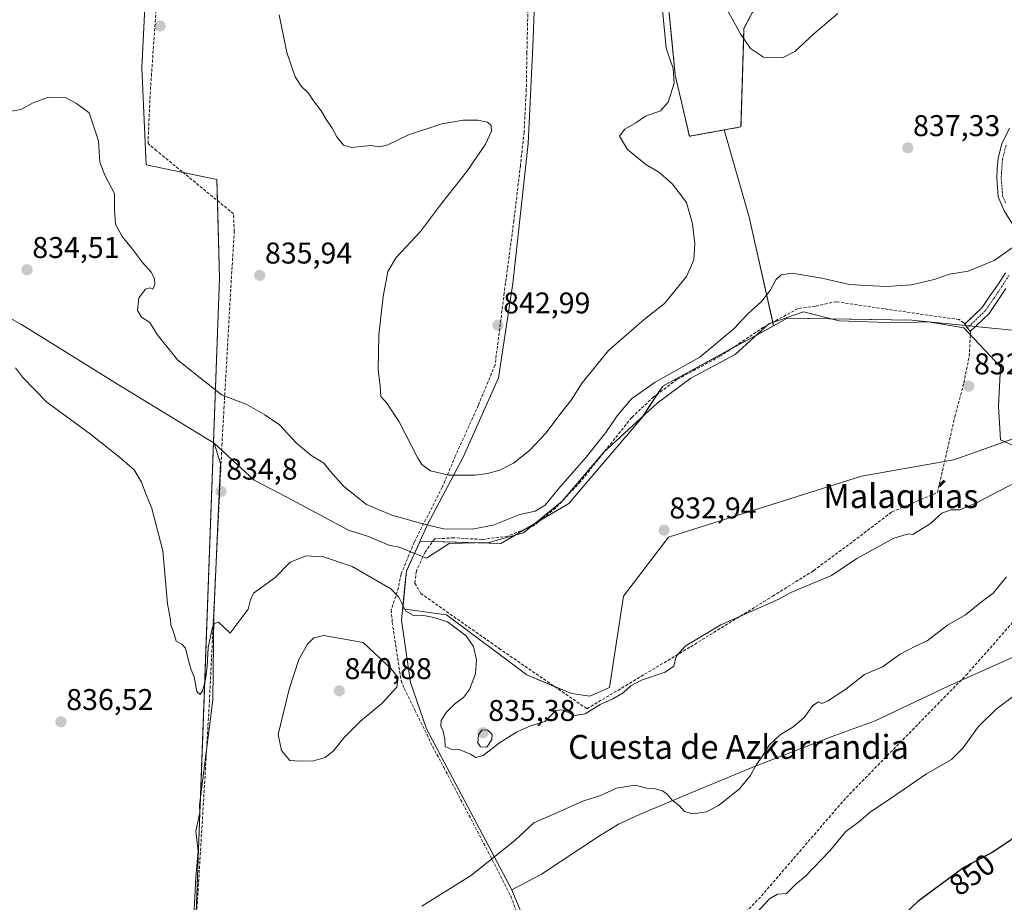
# Model space of a CAD drawing. Units: metres. Extents: x 576657 to 580106, y 4735797 to 4738150.
# Drawn here: x 579380 to 579709, y 4736260 to 4736555 of the extents above; entities that cross this region are included whole.
import ezdxf
from ezdxf.enums import TextEntityAlignment as Align

# ---------------------------------------------------------------- set-up
doc = ezdxf.new("R2010")
doc.units = ezdxf.units.M
doc.header["$MEASUREMENT"] = 0
for name, pattern in [('TRAZO_Y_PUNTO', [1, 0.5, -0.25, 0, -0.25]), ('TRAZOS', [0.75, 0.5, -0.25]), ('TRAZOSX2', [1.5, 1, -0.5])]:
    doc.linetypes.add(name, pattern=pattern)
for name, color, linetype, lineweight in [('Arbolado forestal', 92, 'TRAZOS', 0), ('Arbolado forestal CxS', 92, 'Continuous', 0), ('Camino', 19, 'Continuous', 0), ('Camino Cxs', 19, 'Continuous', 0), ('Camino eje', 39, 'TRAZO_Y_PUNTO', 13), ('Carátula', 7, 'Continuous', 5), ('Corriente natural lineal', 142, 'Continuous', 13), ('Cultivos herbáceos CxS', 92, 'Continuous', 0), ('Curva de nivel maestra', 36, 'Continuous', 30), ('Curva de nivel normal', 36, 'Continuous', 0), ('Entidad de ámbito territorial', 19, 'Continuous', 0), ('Entidad de ámbito territorial CxS', 92, 'Continuous', 0), ('Municipio', 9, 'Continuous', 13), ('Municipio CxS', 142, 'Continuous', 0), ('Muro lineal', 1, 'TRAZOSX2', 13), ('Pastizal CxS', 92, 'Continuous', 0), ('Punto de cota en terreno', 7, 'Continuous', 0), ('Rótulo de curva de nivel directora', 19, 'Continuous', 0), ('Rótulo de punto de cota en terreno', 19, 'Continuous', 0), ('Senda', 19, 'TRAZOSX2', 0), ('Texto cartográfico', 19, 'Continuous', 0)]:
    doc.layers.add(name, color=color, linetype=linetype, lineweight=lineweight)
doc.styles.add('Arial', font='txt', dxfattribs={"height": 0.2})

# ---------------------------------------------------------------- blocks, each defined once
blk = doc.blocks.new('*U158')
at = {"layer": 'Curva de nivel normal', "color": 36, "linetype": 'Continuous', "lineweight": 0}
blk.add_polyline3d([(579713.19, 4736329.91, 845), (579706.52, 4736324.89, 845), (579700.58, 4736319.08, 845), (579695.41, 4736311.82, 845), (579691.58, 4736308.02, 845), (579683.16, 4736303.28, 845), (579670.39, 4736294.48, 845), (579664.49, 4736290.62, 845), (579660.52, 4736287.17, 845), (579656.22, 4736283.99, 845), (579650.94, 4736277.5, 845), (579642.76, 4736269.11, 845), (579639.58, 4736266.4, 845), (579636.44, 4736263.32, 845), (579633.4, 4736263.04, 845), (579630.8, 4736261.52, 845), (579625.28, 4736255.65, 845)], dxfattribs=at)
blk = doc.blocks.new('*U203')
at = {"layer": 'Curva de nivel normal', "color": 36, "linetype": 'Continuous', "lineweight": 0}
for points in [[(579709.99, 4736369.07, 840), (579705.48, 4736363.63, 840), (579701, 4736360.31, 840), (579696.27, 4736356.43, 840), (579690.19, 4736352.94, 840), (579683.46, 4736347.73, 840), (579679.59, 4736345.97, 840), (579674.46, 4736343.27, 840), (579668.52, 4736339.04, 840), (579662.52, 4736336.46, 840), (579656.26, 4736331.61, 840), (579650.12, 4736327.51, 840), (579648.26, 4736326.77, 840), (579647.18, 4736327.3, 840), (579645.18, 4736326.09, 840), (579642.32, 4736322.13, 840), (579638.51, 4736318.84, 840), (579634.42, 4736316.42, 840), (579630.65, 4736312.83, 840), (579628.44, 4736309.31, 840), (579626.39, 4736306.44, 840), (579624.34, 4736302.56, 840), (579620.61, 4736298.21, 840), (579613.68, 4736292.68, 840), (579609.75, 4736290.61, 840), (579605.11, 4736289.87, 840), (579602.34, 4736290.7, 840), (579600.51, 4736292.65, 840), (579598.22, 4736294.45, 840), (579596.57, 4736296.5, 840), (579595.05, 4736297.59, 840), (579592.55, 4736298.26, 840), (579589.78, 4736298.53, 840), (579585.87, 4736299.52, 840), (579579.66, 4736298.48, 840), (579574.31, 4736296.05, 840), (579568.37, 4736294.18, 840), (579560.88, 4736290.8, 840), (579551.99, 4736286.93, 840), (579545.76, 4736281.15, 840), (579531.16, 4736269.39, 840), (579514.62, 4736259.01, 840)], [(579466.91, 4736556.9, 840), (579469.41, 4736544.36, 840), (579472.27, 4736536.25, 840), (579474.38, 4736532.91, 840), (579476.6, 4736530.89, 840), (579478.33, 4736528.12, 840), (579480.88, 4736524.84, 840), (579482.7, 4736521.8, 840), (579484.66, 4736519.06, 840), (579486.22, 4736516.13, 840), (579488.45, 4736513.36, 840), (579491.23, 4736512.61, 840), (579497.45, 4736513.22, 840), (579500.53, 4736512.77, 840), (579503.25, 4736513.44, 840), (579510.08, 4736516.84, 840), (579521.25, 4736520.51, 840), (579528.37, 4736521.75, 840), (579533.27, 4736521.7, 840), (579536.5, 4736521.08, 840), (579537.72, 4736519.96, 840), (579537.8, 4736518.01, 840), (579535.84, 4736513.69, 840), (579529.66, 4736504.55, 840), (579521.2, 4736493.9, 840), (579514.09, 4736484.55, 840), (579505.98, 4736475.83, 840), (579503.22, 4736471.16, 840), (579501.68, 4736462.77, 840), (579500.2, 4736450.03, 840), (579499.99, 4736438.33, 840), (579500.6, 4736432.84, 840), (579500.9, 4736429.32, 840), (579502.85, 4736427.14, 840), (579507.05, 4736420.9, 840), (579513.1, 4736409.04, 840), (579514.58, 4736406.67, 840), (579517.43, 4736404.54, 840), (579523.61, 4736403.08, 840), (579527.57, 4736403.13, 840), (579532.43, 4736403.12, 840), (579536.57, 4736403.6, 840), (579540.61, 4736404.78, 840), (579545.2, 4736407.13, 840), (579550.52, 4736411.31, 840), (579555.99, 4736417.16, 840), (579561.1, 4736423.96, 840), (579564.46, 4736428.18, 840), (579568.16, 4736433.96, 840), (579576.98, 4736444.77, 840), (579588.83, 4736455.1, 840), (579595.71, 4736460.44, 840), (579602.98, 4736469.44, 840), (579605.49, 4736475.01, 840), (579605.8, 4736480.39, 840), (579605.04, 4736487.09, 840), (579602.99, 4736494.18, 840), (579600.58, 4736497.45, 840), (579598.31, 4736500.3, 840), (579596.07, 4736502.32, 840), (579593.8, 4736504.38, 840), (579589.44, 4736506.92, 840), (579583.3, 4736511.94, 840), (579580.59, 4736516.34, 840), (579582.43, 4736518.76, 840), (579586.11, 4736520.79, 840), (579589.29, 4736523.01, 840), (579594.28, 4736524.83, 840), (579596.9, 4736527.77, 840), (579598.95, 4736534.1, 840), (579598.56, 4736539.02, 840), (579596.24, 4736545.75, 840), (579594.98, 4736558.56, 840)]]:
    blk.add_polyline3d(points, dxfattribs=at)
blk = doc.blocks.new('*U213')
at = {"layer": 'Curva de nivel normal', "color": 36, "linetype": 'Continuous', "lineweight": 0}
for points in [[(579715.54, 4736401.98, 835), (579699.72, 4736393.7, 835), (579694.34, 4736391.52, 835), (579691.46, 4736391.52, 835), (579688.34, 4736390.42, 835), (579684.52, 4736386.97, 835), (579678.68, 4736383.24, 835), (579677.17, 4736383.52, 835), (579672.35, 4736381.98, 835), (579659.93, 4736375.25, 835), (579651.48, 4736369.59, 835), (579637.85, 4736363.83, 835), (579633.85, 4736361.64, 835), (579614.49, 4736353.07, 835), (579602.56, 4736345.91, 835), (579599.52, 4736342.44, 835), (579598.77, 4736339.26, 835), (579595.88, 4736337.29, 835), (579588.01, 4736334.54, 835), (579584.43, 4736332.7, 835), (579581.82, 4736330.34, 835), (579578.44, 4736328.34, 835), (579574.2, 4736326.49, 835), (579569.12, 4736323.29, 835), (579565.61, 4736322.82, 835), (579561.53, 4736324.63, 835), (579559.3, 4736324.5, 835), (579555.68, 4736320.74, 835), (579550.86, 4736319.32, 835), (579546.2, 4736317.25, 835), (579540.48, 4736313.61, 835), (579535.02, 4736309.41, 835), (579532.63, 4736308.71, 835), (579530.79, 4736309.86, 835), (579527.01, 4736311.46, 835), (579524.42, 4736311.57, 835), (579522.42, 4736312.43, 835), (579522.28, 4736314.86, 835), (579521.68, 4736317.59, 835), (579520.92, 4736319.16, 835), (579521.06, 4736321.11, 835), (579522.72, 4736323.74, 835), (579525.54, 4736326.59, 835), (579528.52, 4736328.77, 835), (579530.54, 4736331.49, 835), (579532.47, 4736336.73, 835), (579532.84, 4736341.42, 835), (579531.89, 4736345.79, 835), (579529.43, 4736349.39, 835), (579523.2, 4736354.08, 835), (579518.53, 4736355.56, 835), (579514.72, 4736356.33, 835), (579511.76, 4736356.19, 835), (579509.25, 4736357.67, 835), (579506.87, 4736362.32, 835), (579504.24, 4736365.15, 835), (579491.25, 4736372.52, 835), (579481.71, 4736375.76, 835), (579475.95, 4736376.18, 835), (579470.56, 4736374.06, 835), (579465.46, 4736368.77, 835), (579458.32, 4736363.61, 835), (579457.28, 4736361.46, 835), (579456.49, 4736358.28, 835), (579450.53, 4736350.29, 835), (579446.6, 4736353.96, 835), (579445.26, 4736353.57, 835), (579444.62, 4736352.32, 835), (579443.2, 4736345.49, 835), (579442.83, 4736339.17, 835), (579442.25, 4736334.77, 835), (579441.42, 4736331.24, 835), (579440.49, 4736329.82, 835), (579439.44, 4736330.82, 835), (579438.5, 4736335.74, 835), (579437.51, 4736338.08, 835), (579436.56, 4736341.13, 835), (579435.65, 4736345.22, 835), (579434.34, 4736346.63, 835), (579432.46, 4736347.6, 835), (579431.45, 4736351.08, 835), (579430.74, 4736352.93, 835), (579430.58, 4736354.77, 835), (579429.63, 4736360.13, 835), (579428.03, 4736377.76, 835), (579424.39, 4736391.96, 835), (579422.33, 4736396.82, 835), (579420.9, 4736400.78, 835), (579418.42, 4736404.9, 835), (579413.51, 4736409.08, 835), (579403.88, 4736416.79, 835), (579389.22, 4736427.46, 835), (579381.13, 4736435.84, 835), (579378.83, 4736438.98, 835)], [(579376.86, 4736524.58, 835), (579380.53, 4736525.25, 835), (579384.69, 4736527.53, 835), (579389.84, 4736529.36, 835), (579395.69, 4736529.23, 835), (579399.2, 4736527.29, 835), (579403.46, 4736524.13, 835), (579406.53, 4736514.77, 835), (579406.99, 4736507.73, 835), (579408.65, 4736503.38, 835), (579411.92, 4736497.18, 835), (579411.86, 4736491.79, 835), (579412.25, 4736486.92, 835), (579414.46, 4736482.81, 835), (579417.53, 4736479.1, 835), (579421.28, 4736474.19, 835), (579424.16, 4736470.92, 835), (579425.25, 4736468.77, 835), (579425.32, 4736466.77, 835), (579424.63, 4736465.29, 835), (579423.64, 4736465.68, 835), (579422.21, 4736465.27, 835), (579419.96, 4736462.4, 835), (579419.54, 4736458.14, 835), (579420.91, 4736455.89, 835), (579423.63, 4736454.05, 835), (579426.12, 4736450.08, 835), (579432.95, 4736441.68, 835), (579441.61, 4736434.69, 835), (579447.86, 4736429.79, 835), (579455.91, 4736426.83, 835), (579462.07, 4736423.2, 835), (579466.98, 4736419.92, 835), (579472.61, 4736413.85, 835), (579477.5, 4736409.79, 835), (579481.83, 4736407.13, 835), (579484.01, 4736404.34, 835), (579488.37, 4736399.45, 835), (579496.08, 4736393.32, 835), (579504.51, 4736389.75, 835), (579514.94, 4736386.84, 835), (579521.86, 4736385.12, 835), (579531.34, 4736385.02, 835), (579538.44, 4736386.37, 835), (579547.34, 4736389.89, 835), (579552.42, 4736391.02, 835), (579555.74, 4736393.1, 835), (579560.08, 4736398.38, 835), (579569.53, 4736409.14, 835), (579576.03, 4736417.31, 835), (579579.85, 4736422.94, 835), (579584.68, 4736428.57, 835), (579592.52, 4736434.17, 835), (579607.52, 4736442.54, 835), (579618.94, 4736452.14, 835), (579623.52, 4736456.97, 835), (579628.04, 4736461.08, 835), (579630.99, 4736464.85, 835), (579632.9, 4736468.32, 835), (579634.64, 4736470, 835), (579638.38, 4736470.56, 835), (579648.24, 4736468.97, 835), (579657.52, 4736466.85, 835), (579663.04, 4736466.49, 835), (579669.88, 4736466.12, 835), (579678.18, 4736466.72, 835), (579685.81, 4736468.5, 835), (579690.85, 4736470.29, 835), (579697.19, 4736471.27, 835), (579705.85, 4736474.77, 835), (579712.19, 4736479.29, 835)], [(579653.63, 4736557.37, 835), (579645.61, 4736550.59, 835), (579639.26, 4736544.65, 835), (579635.15, 4736542.55, 835), (579628.71, 4736542.76, 835), (579624.44, 4736545.64, 835), (579621.16, 4736550.37, 835), (579614.87, 4736561.91, 835)]]:
    blk.add_polyline3d(points, dxfattribs=at)
blk = doc.blocks.new('*U225')
at = {"layer": 'Curva de nivel maestra', "color": 36, "linetype": 'Continuous', "lineweight": 30}
blk.add_polyline3d([(579712.71, 4736282.04, 850), (579705.14, 4736276.96, 850), (579695.66, 4736271.95, 850), (579680.36, 4736260.61, 850), (579671.52, 4736252.24, 850)], dxfattribs=at)
blk = doc.blocks.new('5PATER')
at = {"layer": 'Carátula', "linetype": 'Continuous', "lineweight": 5}
h = blk.add_hatch(color=250, dxfattribs=at)
edge = h.paths.add_edge_path()
edge.add_ellipse((0, 0.01), major_axis=(-1.33, -1.34), ratio=0.999422, start_angle=0, end_angle=360)

msp = doc.modelspace()

# ---------------------------------------------------------------- linework, layer by layer
at = {"layer": 'Arbolado forestal', "color": 92, "linetype": 'TRAZOS', "lineweight": 0}
for points in [[(579615.58, 4736518.44, 836.42), (579621.22, 4736519.46, 836.26), (579622.23, 4736552.31, 834.64), (579652.45, 4736609.87, 831.21), (579657.24, 4736684.1, 827.66), (579653.38, 4736709.21, 827.66), (579668.41, 4736720.86, 828.68), (579668.7, 4736730.25, 828.91), (579672.97, 4736749.85, 830.27), (579674.48, 4736770.66, 832.19), (579682.86, 4736835.53, 829.02), (579699.63, 4736861.13, 827.66)], [(579667.96, 4736857.82, 833.06), (579646.32, 4736845.46, 836.2), (579657.29, 4736820.38, 832.86), (579654.15, 4736779.63, 834.42), (579640.04, 4736743.59, 828.59), (579607.11, 4736731.05, 834.33), (579593, 4736718.51, 838.09), (579594.57, 4736685.6, 831.56), (579572.35, 4736674.51, 836.82), (579563.23, 4736657.58, 836.89), (579569.14, 4736632.85, 841.16), (579593, 4736600.96, 839.09), (579599.27, 4736536.7, 839.7), (579603.97, 4736516.33, 837.38), (579615.58, 4736518.44, 836.42)]]:
    msp.add_polyline3d(points, dxfattribs=at)
at = {"layer": 'Arbolado forestal CxS', "color": 92, "linetype": 'Continuous', "lineweight": 0}
msp.add_polyline3d([(579652.45, 4736609.87, 831.21), (579622.23, 4736552.31, 834.64), (579621.22, 4736519.46, 836.26), (579615.58, 4736518.44, 836.42), (579603.97, 4736516.33, 837.38), (579599.27, 4736536.7, 839.7), (579593, 4736600.96, 839.09)], dxfattribs=at)
at = {"layer": 'Camino', "color": 19, "linetype": 'Continuous', "lineweight": 0}
for points in [[(579712.17, 4736486.64, 835.62), (579709.19, 4736491.44, 836.03), (579707.18, 4736496.11, 836.39), (579706.67, 4736502.32, 836.66), (579706.88, 4736505.5, 836.74), (579707.12, 4736508.97, 836.84), (579708.42, 4736513.83, 836.96), (579710.96, 4736519.05, 836.99)], [(579695.99, 4736453.54, 832.63), (579699.02, 4736456.44, 832.69), (579701.82, 4736459.1, 832.83), (579704.53, 4736463.1, 833.24), (579707.22, 4736467.07, 833.57), (579709.58, 4736470.75, 833.98)], [(579709.73, 4736465.42, 833.29), (579704.12, 4736457.15, 832.67), (579697.81, 4736451.13, 832.54), (579696.9, 4736452.34, 832.59), (579696.81, 4736452.44, 832.6)], [(579696.81, 4736452.44, 832.6), (579695.93, 4736453.49, 832.62), (579695.99, 4736453.54, 832.63)]]:
    msp.add_polyline3d(points, dxfattribs=at)
at = {"layer": 'Camino Cxs', "color": 19, "linetype": 'Continuous', "lineweight": 0}
for points in [[(579712.17, 4736486.64, 835.62), (579709.19, 4736491.44, 836.03), (579707.18, 4736496.11, 836.39), (579706.67, 4736502.32, 836.66), (579706.88, 4736505.5, 836.74), (579707.12, 4736508.97, 836.84), (579708.42, 4736513.83, 836.96), (579710.96, 4736519.05, 836.99)], [(579709.73, 4736465.42, 833.29), (579704.12, 4736457.15, 832.67), (579697.81, 4736451.13, 832.54), (579696.9, 4736452.34, 832.59), (579695.93, 4736453.49, 832.62), (579699.02, 4736456.44, 832.69), (579701.82, 4736459.1, 832.83), (579704.53, 4736463.1, 833.24), (579707.22, 4736467.07, 833.57), (579709.58, 4736470.75, 833.98)]]:
    msp.add_polyline3d(points, dxfattribs=at)
at = {"layer": 'Camino eje', "color": 39, "linetype": 'TRAZO_Y_PUNTO', "lineweight": 13}
for points in [[(579709.83, 4736513.31, 836.91), (579708.61, 4736508.72, 836.8), (579708.38, 4736505.4, 836.65), (579708.18, 4736502.34, 836.55), (579708.66, 4736496.48, 836.33), (579709.66, 4736494.14, 836.19)], [(579710.84, 4736469.95, 833.8), (579708.48, 4736466.25, 833.43), (579705.78, 4736462.26, 833.12), (579702.97, 4736458.13, 832.73), (579700.06, 4736455.35, 832.57), (579696.9, 4736452.34, 832.59)]]:
    msp.add_polyline3d(points, dxfattribs=at)
at = {"layer": 'Corriente natural lineal', "color": 142, "linetype": 'Continuous', "lineweight": 13}
for points in [[(579236.69, 4736534.58, 836.08), (579272.44, 4736514.9, 835.31), (579313.19, 4736491.02, 834.94), (579380.75, 4736453.45, 834.66), (579412.84, 4736433.47, 834.3), (579445.13, 4736413.8, 834.45)], [(579507, 4736379, 833.78), (579516.13, 4736375.31, 833.6), (579523.73, 4736380.22, 833.76), (579536.96, 4736380.56, 833.84), (579548.54, 4736383.86, 833.7), (579561.44, 4736394.45, 834.21), (579575.33, 4736410.65, 834.09), (579593.19, 4736427.19, 833.4), (579604.43, 4736435.46, 833.62), (579619.31, 4736443.39, 833.46), (579630.56, 4736453.65, 833.41), (579642.13, 4736457.62, 833.18), (579654.04, 4736454.64, 832.89), (579673.22, 4736453.98, 833.22), (579683.81, 4736454.31, 832.99), (579695.71, 4736452.32, 832.61), (579707.89, 4736439.34, 832.01), (579707.23, 4736426.11, 831.77), (579707.89, 4736414.87, 832.34), (579713.85, 4736412.22, 833.28)], [(579436.36, 4736215.88, 836.12), (579439.03, 4736268.71, 835.75), (579439.82, 4736277.28, 835.69), (579439.02, 4736284.08, 835.43), (579440.44, 4736290.38, 835.41), (579440.32, 4736292.84, 835.48), (579444.69, 4736327.97, 835.3), (579445.02, 4736356.41, 834.87), (579447.33, 4736407.01, 834.58), (579445.13, 4736413.8, 834.45)], [(579445.13, 4736413.8, 834.45), (579458.58, 4736401.39, 834.36), (579469.49, 4736395.77, 834.25), (579490.12, 4736384.72, 834.22), (579496.77, 4736382.57, 834.17), (579503.6, 4736379.69, 833.97), (579507, 4736379, 833.78)]]:
    msp.add_polyline3d(points, dxfattribs=at)
at = {"layer": 'Cultivos herbáceos CxS', "color": 92, "linetype": 'Continuous', "lineweight": 0}
for points in [[(579517.4, 4737300.46, 829.1), (579476.14, 4737112.08, 833.68), (579447.18, 4737033.54, 836.01), (579444.08, 4736908.07, 840.3), (579445.2, 4736906.91, 840.41), (579446.04, 4736898.15, 841.02), (579443.82, 4736897.59, 840.83), (579421.17, 4736891.88, 840.62), (579424.67, 4736801.64, 841.89), (579431.94, 4736759.11, 841.36), (579420.99, 4736539.2, 835.84), (579422.51, 4736506.81, 835.58), (579446.05, 4736501.93, 836.36), (579446.95, 4736468.9, 835.7), (579437.85, 4736220.24, 836.03), (579436.75, 4736141.11, 837.81), (579441.57, 4736102.28, 839.12), (579459.97, 4736005.76, 844.35), (579463.12, 4735928.1, 844.67), (579470.45, 4735914.33, 846.21), (579469.14, 4735872.85, 846.72), (579460.82, 4735829.41, 846.44), (578967.38, 4735823.81, 859.71)], [(579438.97, 4736250.75, 836.01), (579440.41, 4736290.27, 835.4), (579440.43, 4736290.61, 835.41), (579440.59, 4736295.01, 835.42), (579444.94, 4736413.92, 834.44), (579446.95, 4736468.9, 835.7), (579446.24, 4736494.85, 836.14), (579446.05, 4736501.93, 836.36), (579434.77, 4736504.27, 836.17), (579422.51, 4736506.81, 835.58), (579420.99, 4736539.2, 835.84), (579429.38, 4736707.79, 840.23), (579431.94, 4736759.11, 841.36), (579424.67, 4736801.64, 841.89), (579422.27, 4736863.46, 841.41), (579422.21, 4736865.1, 841.49), (579422.15, 4736866.73, 841.58), (579421.17, 4736891.88, 840.62), (579432.63, 4736894.77, 840.6), (579442.06, 4736897.15, 840.7), (579443.82, 4736897.59, 840.83), (579446.04, 4736898.15, 841.02), (579445.2, 4736906.91, 840.41)], [(579818.68, 4736527.89, 830.48), (579811.74, 4736531.67, 830.47), (579797.97, 4736539.16, 830.22), (579776.87, 4736545.83, 830.36), (579771.21, 4736547.62, 831.02), (579767.27, 4736538.1, 830.91), (579757.61, 4736514.75, 831.04), (579749.24, 4736494.54, 831.25), (579748.67, 4736493.15, 831.24), (579742.29, 4736484.6, 831.79), (579738.13, 4736479.04, 831.97), (579727.53, 4736467.43, 832.46), (579712.91, 4736451.4, 832.26), (579699.52, 4736452.77, 832.46), (579697.56, 4736452.97, 832.56), (579696.32, 4736453.09, 832.62), (579696.26, 4736453.1, 832.62), (579678.26, 4736454.93, 833.27), (579651.32, 4736455.32, 832.95), (579636.67, 4736455.53, 833.14), (579632.07, 4736453.02, 833.22)], [(579558.84, 4736332.51, 834.11), (579564.54, 4736330.15, 834.16), (579570.7, 4736329.27, 834.13), (579577.27, 4736332.09, 834.29), (579581.97, 4736362.61, 833.39), (579597, 4736382.33, 833.02), (579661.52, 4736402.7, 832.62), (579689.25, 4736407.61, 832.88), (579692.32, 4736408.16, 833.03), (579709.33, 4736414.23, 832.67), (579717.35, 4736417.09, 832.28), (579738.34, 4736424.59, 831.95), (579777.86, 4736460.76, 831.32), (579788.11, 4736470.14, 831.4), (579791.07, 4736474.72, 831.24), (579824.63, 4736526.78, 830.46), (579824.74, 4736526.95, 830.45), (579823.8, 4736527.1, 830.42), (579818.68, 4736527.89, 830.48)], [(579738.34, 4736424.59, 831.95), (579692.32, 4736408.16, 833.03), (579661.52, 4736402.7, 832.62), (579597, 4736382.33, 833.02), (579581.97, 4736362.61, 833.39), (579577.27, 4736332.09, 834.29), (579570.7, 4736329.27, 834.13), (579564.55, 4736330.15, 834.16), (579549.63, 4736336.33, 833.91), (579522.79, 4736356.44, 834.37), (579508.2, 4736358.42, 835.09), (579509.45, 4736371.08, 833.67), (579513.97, 4736381.02, 833.94), (579541.02, 4736380.3, 833.67), (579563.66, 4736393.6, 833.69), (579588.08, 4736422.24, 833.32), (579595.1, 4736432.86, 834.28), (579632.07, 4736453.02, 833.22), (579636.67, 4736455.53, 833.14), (579678.26, 4736454.93, 833.27), (579712.91, 4736451.4, 832.26)], [(579632.07, 4736453.02, 833.22), (579626.59, 4736450.03, 833.22), (579618.03, 4736445.36, 833.95), (579595.09, 4736432.86, 834.28), (579593.36, 4736430.23, 833.91), (579588.44, 4736422.79, 833.33), (579588.08, 4736422.24, 833.32), (579563.66, 4736393.6, 833.69), (579554.44, 4736388.19, 833.87), (579552.2, 4736386.87, 833.94), (579549.04, 4736385.01, 833.84), (579545.72, 4736383.06, 833.84), (579541.02, 4736380.3, 833.67), (579534.1, 4736380.48, 833.87), (579518.2, 4736380.91, 833.95), (579513.97, 4736381.02, 833.94), (579512.11, 4736376.94, 833.59), (579509.45, 4736371.08, 833.67), (579508.2, 4736358.43, 835.09), (579522.79, 4736356.44, 834.37), (579549.63, 4736336.33, 833.91), (579558.84, 4736332.51, 834.11)]]:
    msp.add_polyline3d(points, dxfattribs=at)
at = {"layer": 'Curva de nivel normal', "color": 36, "linetype": 'Continuous', "lineweight": 0}
for points in [[(579473.77, 4736307.48, 840), (579478.36, 4736307.58, 840), (579482.3, 4736308.76, 840), (579484.89, 4736310.82, 840), (579488.69, 4736315.55, 840), (579494.04, 4736320.91, 840), (579501.25, 4736326.77, 840), (579506.2, 4736332.21, 840), (579506.64, 4736335.45, 840), (579504.22, 4736338.46, 840), (579494.95, 4736347.19, 840), (579481.86, 4736349.51, 840), (579478.53, 4736348.73, 840), (579476.38, 4736346.65, 840), (579473.5, 4736341.48, 840), (579470.26, 4736331.53, 840), (579466.6, 4736316.45, 840), (579467.73, 4736311.05, 840), (579470.5, 4736307.77, 840), (579473.77, 4736307.48, 840)], [(579536.3, 4736312.23, 835), (579537.97, 4736314.78, 835), (579538.08, 4736316.46, 835), (579536.47, 4736317.93, 835), (579534.59, 4736317.88, 835), (579533.5, 4736316.42, 835), (579533.24, 4736313.69, 835), (579534.14, 4736312.26, 835), (579536.3, 4736312.23, 835)]]:
    msp.add_polyline3d(points, dxfattribs=at)
at = {"layer": 'Entidad de ámbito territorial', "color": 19, "linetype": 'Continuous', "lineweight": 0}
for points in [[(579544.62, 4736264.49, 842.28), (579516.14, 4736318.35, 835.4), (579510.78, 4736333.8, 839.52), (579507.79, 4736354.61, 836.82), (579509.14, 4736368.31, 833.69), (579509.41, 4736371.02, 833.67), (579516.13, 4736385.79, 834.88), (579516.38, 4736386.35, 835.05), (579528.36, 4736409.09, 840.76), (579540.17, 4736435.64, 842.49), (579544.95, 4736467.09, 843.2), (579550.09, 4736513.91, 841.53), (579551.68, 4736546.46, 843.34), (579553.3, 4736589.69, 844.24), (579552.12, 4736632.76, 842.29), (579552.26, 4736670.9, 839.95), (579552.93, 4736707.12, 842.57), (579554.06, 4736761.53, 842.25), (579555.55, 4736817.72, 840.73), (579555.58, 4736828.02, 841.26), (579515.54, 4736894.29, 841.93)], [(579544.62, 4736264.49, 842.28), (579555.42, 4736238.29, 845.26), (579613.16, 4736126.52, 857.94), (579618.51, 4736112.08, 860.37), (579626.35, 4736089.79, 863.39), (579634.1, 4736050.09, 868.31), (579640.08, 4736009.99, 872.1), (579643.77, 4735983.59, 873.32), (579645.07, 4735966.57, 872.65), (579643.76, 4735931.35, 871.86), (579642.35, 4735906.81, 878.32), (579643.07, 4735884.7, 880.87), (579643, 4735883.53, 880.99), (579641.45, 4735854.56, 881.72), (579634.69, 4735831.38, 880.25)]]:
    msp.add_polyline3d(points, dxfattribs=at)
at = {"layer": 'Entidad de ámbito territorial CxS', "color": 92, "linetype": 'Continuous', "lineweight": 0}
for points in [[(579515.54, 4736894.29, 841.93), (579555.58, 4736828.02, 841.26), (579555.55, 4736817.72, 840.73), (579554.06, 4736761.53, 842.25), (579552.93, 4736707.12, 842.57), (579552.26, 4736670.9, 839.95), (579552.12, 4736632.76, 842.29), (579553.3, 4736589.69, 844.24), (579551.68, 4736546.46, 843.34), (579550.09, 4736513.91, 841.53), (579544.95, 4736467.09, 843.2), (579540.17, 4736435.64, 842.49), (579528.36, 4736409.09, 840.76), (579516.38, 4736386.35, 835.05), (579516.13, 4736385.79, 834.88), (579509.41, 4736371.02, 833.67), (579509.14, 4736368.31, 833.69), (579507.79, 4736354.61, 836.82), (579510.78, 4736333.8, 839.52), (579516.14, 4736318.35, 835.4), (579544.62, 4736264.49, 842.28), (579555.42, 4736238.29, 845.26)], [(579515.54, 4736894.29, 841.93), (579555.58, 4736828.02, 841.26), (579555.55, 4736817.72, 840.73), (579554.06, 4736761.53, 842.25), (579552.93, 4736707.12, 842.57), (579552.26, 4736670.89, 839.95), (579552.12, 4736632.76, 842.29), (579553.3, 4736589.69, 844.24), (579551.68, 4736546.46, 843.34), (579550.09, 4736513.91, 841.53), (579544.95, 4736467.09, 843.2), (579540.17, 4736435.64, 842.49), (579528.36, 4736409.09, 840.76), (579516.38, 4736386.35, 835.05), (579516.13, 4736385.79, 834.88), (579509.41, 4736371.02, 833.67), (579509.14, 4736368.3, 833.69), (579507.79, 4736354.61, 836.82), (579510.78, 4736333.8, 839.52), (579516.14, 4736318.35, 835.4), (579544.62, 4736264.49, 842.28), (579555.42, 4736238.29, 845.26)]]:
    msp.add_polyline3d(points, dxfattribs=at)
at = {"layer": 'Municipio', "color": 9, "linetype": 'Continuous', "lineweight": 13}
for points in [[(579544.62, 4736264.49, 842.28), (579516.14, 4736318.35, 835.4), (579510.78, 4736333.8, 839.52), (579507.79, 4736354.61, 836.82), (579509.14, 4736368.31, 833.69), (579509.41, 4736371.02, 833.67), (579516.13, 4736385.79, 834.88), (579516.38, 4736386.35, 835.05), (579528.36, 4736409.09, 840.76), (579540.17, 4736435.64, 842.49), (579544.95, 4736467.09, 843.2), (579550.09, 4736513.91, 841.53), (579551.68, 4736546.46, 843.34), (579553.3, 4736589.69, 844.24), (579552.12, 4736632.76, 842.29), (579552.26, 4736670.9, 839.95), (579552.93, 4736707.12, 842.57), (579554.06, 4736761.53, 842.25), (579555.55, 4736817.72, 840.73), (579555.58, 4736828.02, 841.26), (579515.54, 4736894.29, 841.93)], [(579544.62, 4736264.49, 842.28), (579516.14, 4736318.35, 835.4), (579510.78, 4736333.8, 839.52), (579507.79, 4736354.61, 836.82), (579509.14, 4736368.31, 833.69), (579509.41, 4736371.02, 833.67), (579516.13, 4736385.79, 834.88), (579516.38, 4736386.35, 835.05), (579528.36, 4736409.09, 840.76), (579540.17, 4736435.64, 842.49), (579544.95, 4736467.09, 843.2), (579550.09, 4736513.91, 841.53), (579551.68, 4736546.46, 843.34), (579553.3, 4736589.69, 844.24), (579552.12, 4736632.76, 842.29), (579552.26, 4736670.9, 839.95), (579552.93, 4736707.12, 842.57), (579554.06, 4736761.53, 842.25), (579555.55, 4736817.72, 840.73), (579555.58, 4736828.02, 841.26), (579515.54, 4736894.29, 841.93)], [(579733.61, 4736351.87, 844.72), (579690.24, 4736332.42, 842.4), (579666.07, 4736321.03, 841.71), (579651.31, 4736315.64, 841.29), (579625.23, 4736305.52, 839.81), (579604.75, 4736297.07, 839.45), (579587.33, 4736289.64, 841.06), (579580.33, 4736286.44, 841.6), (579573.59, 4736282.35, 841.97), (579554.52, 4736269.7, 842.58), (579544.62, 4736264.49, 842.28)], [(579733.61, 4736351.87, 844.72), (579690.24, 4736332.42, 842.4), (579666.07, 4736321.03, 841.71), (579651.31, 4736315.64, 841.29), (579625.23, 4736305.52, 839.81), (579604.75, 4736297.07, 839.45), (579587.33, 4736289.64, 841.06), (579580.33, 4736286.44, 841.6), (579573.59, 4736282.35, 841.97), (579554.52, 4736269.7, 842.58), (579544.62, 4736264.49, 842.28)]]:
    msp.add_polyline3d(points, dxfattribs=at)
at = {"layer": 'Municipio CxS', "color": 142, "linetype": 'Continuous', "lineweight": 0}
for points in [[(579553.3, 4736589.69, 844.24), (579551.68, 4736546.46, 843.34), (579550.09, 4736513.91, 841.53), (579544.95, 4736467.09, 843.2), (579540.17, 4736435.64, 842.49), (579528.36, 4736409.09, 840.76), (579516.38, 4736386.35, 835.05), (579516.13, 4736385.79, 834.88), (579509.41, 4736371.02, 833.67), (579509.14, 4736368.31, 833.69), (579507.79, 4736354.61, 836.82), (579510.78, 4736333.8, 839.52), (579516.14, 4736318.35, 835.4), (579544.62, 4736264.49, 842.28), (579554.52, 4736269.7, 842.58), (579573.59, 4736282.35, 841.97), (579580.33, 4736286.44, 841.6), (579587.33, 4736289.64, 841.06), (579604.75, 4736297.07, 839.45), (579625.23, 4736305.52, 839.81), (579651.31, 4736315.64, 841.29), (579666.07, 4736321.03, 841.71), (579690.24, 4736332.42, 842.4), (579733.61, 4736351.87, 844.72)], [(579733.61, 4736351.87, 844.72), (579690.24, 4736332.42, 842.4), (579666.07, 4736321.03, 841.71), (579651.31, 4736315.64, 841.29), (579625.23, 4736305.52, 839.81), (579604.75, 4736297.07, 839.45), (579587.33, 4736289.64, 841.06), (579580.33, 4736286.44, 841.6), (579573.59, 4736282.35, 841.97), (579554.52, 4736269.7, 842.58), (579544.62, 4736264.49, 842.28), (579516.14, 4736318.35, 835.4), (579510.78, 4736333.8, 839.52), (579507.79, 4736354.61, 836.82), (579509.14, 4736368.31, 833.69), (579509.41, 4736371.02, 833.67), (579516.13, 4736385.79, 834.88), (579516.38, 4736386.35, 835.05), (579528.36, 4736409.09, 840.76), (579540.17, 4736435.64, 842.49), (579544.95, 4736467.09, 843.2), (579550.09, 4736513.91, 841.53), (579551.68, 4736546.46, 843.34), (579553.3, 4736589.69, 844.24)], [(579553.3, 4736589.69, 844.24), (579551.68, 4736546.46, 843.34), (579550.09, 4736513.91, 841.53), (579544.95, 4736467.09, 843.2), (579540.17, 4736435.64, 842.49), (579528.36, 4736409.09, 840.76), (579516.38, 4736386.35, 835.05), (579516.13, 4736385.79, 834.88), (579509.41, 4736371.02, 833.67), (579509.14, 4736368.3, 833.69), (579507.79, 4736354.61, 836.82), (579510.78, 4736333.8, 839.52), (579516.14, 4736318.35, 835.4), (579544.62, 4736264.49, 842.28), (579554.52, 4736269.7, 842.58), (579573.59, 4736282.35, 841.97), (579580.33, 4736286.44, 841.6), (579587.33, 4736289.64, 841.06), (579604.75, 4736297.07, 839.45), (579625.23, 4736305.52, 839.81), (579651.31, 4736315.64, 841.29), (579666.07, 4736321.03, 841.71), (579690.24, 4736332.42, 842.4), (579733.61, 4736351.87, 844.72)], [(579733.61, 4736351.87, 844.72), (579690.24, 4736332.42, 842.4), (579666.07, 4736321.03, 841.71), (579651.31, 4736315.64, 841.29), (579625.23, 4736305.52, 839.81), (579604.75, 4736297.07, 839.45), (579587.33, 4736289.64, 841.06), (579580.33, 4736286.44, 841.6), (579573.59, 4736282.35, 841.97), (579554.52, 4736269.7, 842.58), (579544.62, 4736264.49, 842.28), (579516.14, 4736318.35, 835.4), (579510.78, 4736333.8, 839.52), (579507.79, 4736354.61, 836.82), (579509.14, 4736368.3, 833.69), (579509.41, 4736371.02, 833.67), (579516.13, 4736385.79, 834.88), (579516.38, 4736386.35, 835.05), (579528.36, 4736409.09, 840.76), (579540.17, 4736435.64, 842.49), (579544.95, 4736467.09, 843.2), (579550.09, 4736513.91, 841.53), (579551.68, 4736546.46, 843.34), (579553.3, 4736589.69, 844.24)]]:
    msp.add_polyline3d(points, dxfattribs=at)
at = {"layer": 'Muro lineal', "color": 1, "linetype": 'TRAZOSX2', "lineweight": 13}
for points in [[(579438.87, 4736249.13, 836.68), (579441.62, 4736293.99, 836.35), (579443.58, 4736327.34, 836.21), (579447.76, 4736413.03, 836.15), (579448.46, 4736425.27, 835.06), (579450.57, 4736462.72, 839.84), (579451.89, 4736484.46, 836.91), (579451.67, 4736490.4, 837.21), (579434.46, 4736504.52, 837.23), (579425.96, 4736511.51, 836.66), (579423.07, 4736513.88, 836.45), (579423.78, 4736530.35, 836.86), (579424.21, 4736536.49, 836.45), (579425.71, 4736557.76, 837.23), (579426.46, 4736573.17, 837.66), (579428.53, 4736615.04, 838.86), (579428.85, 4736621.43, 838.38), (579431.07, 4736656.04, 839.63), (579431.48, 4736674.17, 841.67), (579426.1, 4736760.52, 841.35), (579423.67, 4736810.27, 843.36), (579421.37, 4736841.08, 843.75), (579371.14, 4736850.43, 845.9)], [(579550.28, 4736569.13, 845.9), (579549.69, 4736544.36, 845.81), (579549.48, 4736531.91, 843.12), (579548.73, 4736517.66, 841.8), (579547.53, 4736506.57, 842.94), (579545.33, 4736488.14, 843.69), (579542.12, 4736464.03, 844.3), (579539.04, 4736439.91, 843.38), (579533.44, 4736426.41, 842.95), (579525.82, 4736409.55, 841.93), (579521.42, 4736399.1, 841.27), (579512.03, 4736380.71, 841.87), (579507.64, 4736369.98, 835.94), (579506.73, 4736365.55, 835.71), (579504.37, 4736358.04, 839.31), (579504.71, 4736353.9, 838.89), (579507.64, 4736334.43, 841.63), (579508.65, 4736331.83, 843.87), (579512.23, 4736324.56, 838.24), (579518.23, 4736312.34, 836.08), (579521.94, 4736305.35, 843.9), (579536.76, 4736277.23, 840.49), (579544.32, 4736262.41, 843.77), (579550.24, 4736246.18, 845.84)], [(579569.76, 4736325.02, 839.92), (579604.43, 4736345.76, 838.26), (579631.82, 4736362.66, 835.84), (579645.51, 4736371.18, 835.96), (579657.55, 4736380.08, 835.92), (579671.62, 4736390.8, 836.16), (579686.87, 4736397.27, 834.54), (579692.69, 4736422.54, 842.1), (579695.69, 4736433.92, 833.17), (579697.5, 4736442.81, 833.19), (579697.92, 4736450.98, 833.48), (579697.8, 4736451.13, 833.3), (579695.98, 4736453.55, 835.23), (579695.65, 4736453.98, 836.21), (579694.12, 4736455.06, 837.57), (579669.03, 4736458.67, 836.72), (579653.09, 4736461.05, 836.85), (579646.05, 4736459.55, 839.51), (579640.26, 4736458.77, 839.57), (579628.74, 4736452.51, 837.44), (579614.1, 4736442.74, 834.92), (579599.83, 4736435.05, 836.92), (579592.04, 4736429.25, 837.93), (579584.69, 4736422.35, 837.64), (579567.6, 4736400.92, 836.7), (579559.29, 4736392.09, 835.12), (579551.93, 4736386.16, 836.19), (579543.26, 4736382.71, 838.61), (579534.71, 4736381.59, 838.54), (579525.3, 4736382.15, 837.97), (579518.8, 4736381.76, 840.42), (579515.55, 4736377.15, 845.92), (579512.74, 4736371.01, 837.36), (579512.26, 4736367, 838.53), (579514.24, 4736363.58, 841.61), (579540.39, 4736345.17, 835.56), (579569.76, 4736325.02, 839.92)]]:
    msp.add_polyline3d(points, dxfattribs=at)
at = {"layer": 'Pastizal CxS', "color": 92, "linetype": 'Continuous', "lineweight": 0}
for points in [[(579438.97, 4736250.75, 836.01), (579440.41, 4736290.27, 835.4), (579440.43, 4736290.61, 835.41), (579440.59, 4736295.01, 835.42), (579444.94, 4736413.92, 834.44), (579446.95, 4736468.9, 835.7), (579446.24, 4736494.85, 836.14), (579446.05, 4736501.93, 836.36), (579434.77, 4736504.27, 836.17), (579422.51, 4736506.81, 835.58), (579420.99, 4736539.2, 835.84), (579429.38, 4736707.79, 840.23), (579431.94, 4736759.11, 841.36), (579424.67, 4736801.64, 841.89), (579422.27, 4736863.46, 841.41), (579422.21, 4736865.1, 841.49), (579422.15, 4736866.73, 841.58), (579421.17, 4736891.88, 840.62), (579432.63, 4736894.77, 840.6), (579442.06, 4736897.15, 840.7), (579443.82, 4736897.59, 840.83), (579446.04, 4736898.15, 841.02), (579445.2, 4736906.91, 840.41)], [(579437.85, 4736220.24, 836.03), (579446.95, 4736468.9, 835.7), (579446.05, 4736501.93, 836.36), (579422.51, 4736506.81, 835.58), (579420.99, 4736539.2, 835.84), (579431.94, 4736759.11, 841.36), (579424.67, 4736801.64, 841.89), (579421.17, 4736891.88, 840.62)], [(579712.91, 4736451.4, 832.26), (579678.26, 4736454.93, 833.27), (579636.67, 4736455.53, 833.14), (579632.07, 4736453.02, 833.22), (579623.92, 4736489.26, 837.44), (579615.58, 4736518.44, 836.42), (579621.22, 4736519.46, 836.26), (579622.23, 4736552.31, 834.64), (579652.45, 4736609.87, 831.21), (579657.24, 4736684.1, 827.66), (579653.38, 4736709.21, 827.66), (579668.41, 4736720.86, 828.68), (579668.7, 4736730.25, 828.91), (579672.97, 4736749.85, 830.27), (579674.48, 4736770.66, 832.19), (579682.86, 4736835.53, 829.02), (579699.63, 4736861.13, 827.66)], [(579615.58, 4736518.44, 836.42), (579621.22, 4736519.46, 836.26), (579622.23, 4736552.31, 834.64), (579652.45, 4736609.87, 831.21), (579657.24, 4736684.1, 827.66), (579653.38, 4736709.21, 827.66), (579668.41, 4736720.86, 828.68), (579668.7, 4736730.25, 828.91), (579672.97, 4736749.85, 830.27), (579674.48, 4736770.66, 832.19), (579682.86, 4736835.53, 829.02), (579699.63, 4736861.13, 827.66)], [(579667.96, 4736857.82, 833.06), (579646.32, 4736845.46, 836.2), (579657.29, 4736820.38, 832.86), (579654.15, 4736779.63, 834.42), (579640.04, 4736743.59, 828.59), (579607.11, 4736731.05, 834.33), (579593, 4736718.51, 838.09), (579594.57, 4736685.6, 831.56), (579572.35, 4736674.51, 836.82), (579563.23, 4736657.58, 836.89), (579569.14, 4736632.85, 841.16), (579593, 4736600.96, 839.09), (579599.27, 4736536.7, 839.7), (579603.97, 4736516.33, 837.38), (579615.58, 4736518.44, 836.42)], [(579593, 4736600.96, 839.09), (579599.27, 4736536.7, 839.7), (579603.97, 4736516.33, 837.38), (579615.58, 4736518.44, 836.42), (579615.58, 4736518.44, 836.42), (579623.92, 4736489.26, 837.44), (579632.07, 4736453.02, 833.22), (579595.1, 4736432.86, 834.28), (579588.08, 4736422.24, 833.32), (579563.66, 4736393.6, 833.69), (579541.02, 4736380.3, 833.67), (579513.97, 4736381.02, 833.94), (579509.45, 4736371.08, 833.67), (579508.2, 4736358.42, 835.09), (579522.79, 4736356.44, 834.37), (579549.63, 4736336.33, 833.91), (579564.55, 4736330.15, 834.16), (579570.7, 4736329.27, 834.13), (579577.27, 4736332.09, 834.29), (579581.97, 4736362.61, 833.39), (579597, 4736382.33, 833.02), (579661.52, 4736402.7, 832.62), (579692.32, 4736408.16, 833.03), (579738.34, 4736424.59, 831.95)], [(579818.68, 4736527.89, 830.48), (579811.74, 4736531.67, 830.47), (579797.97, 4736539.16, 830.22), (579776.87, 4736545.83, 830.36), (579771.21, 4736547.62, 831.02), (579767.27, 4736538.1, 830.91), (579757.61, 4736514.75, 831.04), (579749.24, 4736494.54, 831.25), (579748.67, 4736493.15, 831.24), (579742.29, 4736484.6, 831.79), (579738.13, 4736479.04, 831.97), (579727.53, 4736467.43, 832.46), (579712.91, 4736451.4, 832.26), (579699.52, 4736452.77, 832.46), (579697.56, 4736452.97, 832.56), (579696.32, 4736453.09, 832.62), (579696.26, 4736453.1, 832.62), (579678.26, 4736454.93, 833.27), (579651.32, 4736455.32, 832.95), (579636.67, 4736455.53, 833.14), (579632.07, 4736453.02, 833.22)], [(579558.84, 4736332.51, 834.11), (579564.54, 4736330.15, 834.16), (579570.7, 4736329.27, 834.13), (579577.27, 4736332.09, 834.29), (579581.97, 4736362.61, 833.39), (579597, 4736382.33, 833.02), (579661.52, 4736402.7, 832.62), (579689.25, 4736407.61, 832.88), (579692.32, 4736408.16, 833.03), (579709.33, 4736414.23, 832.67), (579717.35, 4736417.09, 832.28), (579738.34, 4736424.59, 831.95), (579777.86, 4736460.76, 831.32), (579788.11, 4736470.14, 831.4), (579791.07, 4736474.72, 831.24), (579824.63, 4736526.78, 830.46), (579824.74, 4736526.95, 830.45), (579823.8, 4736527.1, 830.42), (579818.68, 4736527.89, 830.48)], [(579615.58, 4736518.44, 836.42), (579623.92, 4736489.26, 837.44), (579631.81, 4736454.18, 833.37), (579631.83, 4736454.08, 833.36), (579632.07, 4736453.02, 833.22)], [(579632.07, 4736453.02, 833.22), (579626.59, 4736450.03, 833.22), (579618.03, 4736445.36, 833.95), (579595.09, 4736432.86, 834.28), (579593.36, 4736430.23, 833.91), (579588.44, 4736422.79, 833.33), (579588.08, 4736422.24, 833.32), (579563.66, 4736393.6, 833.69), (579554.44, 4736388.19, 833.87), (579552.2, 4736386.87, 833.94), (579549.04, 4736385.01, 833.84), (579545.72, 4736383.06, 833.84), (579541.02, 4736380.3, 833.67), (579534.1, 4736380.48, 833.87), (579518.2, 4736380.91, 833.95), (579513.97, 4736381.02, 833.94), (579512.11, 4736376.94, 833.59), (579509.45, 4736371.08, 833.67), (579508.2, 4736358.43, 835.09), (579522.79, 4736356.44, 834.37), (579549.63, 4736336.33, 833.91), (579558.84, 4736332.51, 834.11)]]:
    msp.add_polyline3d(points, dxfattribs=at)
at = {"layer": 'Senda', "color": 19, "linetype": 'TRAZOSX2', "lineweight": 0}
msp.add_polyline3d([(579823.49, 4736550.9, 829.81), (579827.01, 4736546.2, 829.94), (579829.26, 4736540.95, 830.1), (579832.7, 4736526.8, 831.42), (579829.94, 4736515.56, 832.41), (579828.64, 4736509.14, 832.9), (579825.03, 4736498.65, 833.3), (579813.57, 4736474.97, 833.13), (579798.99, 4736452.03, 835.63), (579771.91, 4736418.1, 838.1), (579727.91, 4736371.96, 841.41), (579696.99, 4736336.82, 842.4), (579656.11, 4736295.07, 843.62), (579627.73, 4736262.1, 844.19), (579588.41, 4736221.81, 845.59)], dxfattribs=at)

# ---------------------------------------------------------------- block references
at = {"layer": 'Curva de nivel maestra', "color": 36, "linetype": 'Continuous', "lineweight": 30}
msp.add_blockref('*U225', (0, 0), dxfattribs=at)
at = {"layer": 'Curva de nivel normal', "color": 36, "linetype": 'Continuous', "lineweight": 0}
for name in ['*U213', '*U158', '*U203']:
    msp.add_blockref(name, (0, 0), dxfattribs=at)
at = {"layer": 'Punto de cota en terreno', "linetype": 'Continuous', "lineweight": 0}
for p in [(579427.08, 4736553.18, 836.41), (579676.97, 4736512.44, 837.33), (579382.65, 4736471.71, 834.51), (579460.4, 4736469.86, 835.94), (579540, 4736453.19, 842.99), (579697.34, 4736432.83, 832.59), (579447.44, 4736397.65, 834.8), (579595.53, 4736384.69, 832.94), (579487, 4736331, 840.88), (579393.98, 4736320.66, 836.52), (579535, 4736317, 835.38)]:
    msp.add_blockref('5PATER', p, dxfattribs=at)

# ---------------------------------------------------------------- texts
at = {"layer": 'Rótulo de curva de nivel directora', "color": 19, "linetype": 'Continuous', "lineweight": 0, "style": 'Arial'}
msp.add_text('850', height=7, rotation=36.5451, dxfattribs=at).set_placement((579698.43, 4736269.61), align=Align.MIDDLE_CENTER)
at = {"layer": 'Rótulo de punto de cota en terreno', "color": 19, "linetype": 'Continuous', "lineweight": 0, "style": 'Arial'}
for s, p in [('837,33', (579678.73, 4736514.2)), ('834,51', (579384.41, 4736473.47)), ('835,94', (579462.16, 4736471.62)), ('842,99', (579541.76, 4736454.95)), ('832,59', (579699.1, 4736434.59)), ('834,8', (579449.2, 4736399.41)), ('832,94', (579597.29, 4736386.45)), ('840,88', (579488.76, 4736332.76)), ('836,52', (579395.74, 4736322.42)), ('835,38', (579536.76, 4736318.76))]:
    msp.add_text(s, height=7, dxfattribs=at).set_placement(p, align=Align.BOTTOM_LEFT)
at = {"layer": 'Texto cartográfico', "color": 19, "linetype": 'Continuous', "lineweight": 0, "style": 'Arial'}
for s, p in [('Malaquías', (579674.66, 4736396.1)), ('Cuesta de Azkarrandia', (579620.39, 4736312.28))]:
    msp.add_text(s, height=8, dxfattribs=at).set_placement(p, align=Align.MIDDLE_CENTER)

doc.saveas('drawing.dxf')
